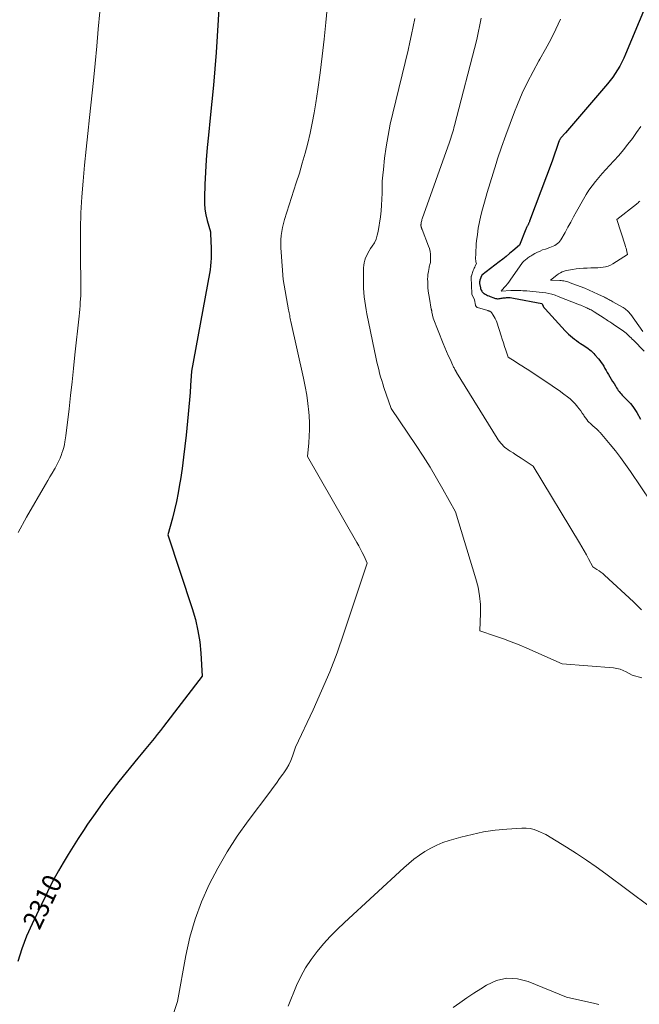
# Model space of a CAD drawing. Units: feet. Extents: x 1171672 to 1176672, y 7068870 to 7076370.
# Drawn here: x 1173738 to 1174057, y 7069406 to 7069912 of the extents above; entities that cross this region are included whole.
import ezdxf
from ezdxf.enums import TextEntityAlignment as Align

# ---------------------------------------------------------------- set-up
doc = ezdxf.new("R2010")
doc.units = ezdxf.units.FT
doc.header["$MEASUREMENT"] = 0
doc.layers.add('Level 44', color=7, linetype='Continuous', lineweight=0)
doc.layers.add('Level 45', color=7, linetype='Continuous', lineweight=0)
doc.styles.add('Style-ENGINEERING', font='ENGINEERING.shx')

msp = doc.modelspace()

# ---------------------------------------------------------------- linework, layer by layer
at = {"layer": 'Level 44', "color": 32, "linetype": 'Continuous', "lineweight": 30, "flags": 128}
for points, elevation in [([(1173840.64, 7069920.64), (1173840.18, 7069912.24), (1173839.65, 7069903.84), (1173839.07, 7069895.44), (1173838.42, 7069887.05), (1173837.72, 7069878.67), (1173836.94, 7069870.28), (1173836.12, 7069861.91), (1173835.19, 7069852.91), (1173834.6, 7069846.59), (1173834.09, 7069840.26), (1173833.7, 7069833.93), (1173833.38, 7069827.59), (1173833.11, 7069820.9), (1173833.13, 7069817.92), (1173833.34, 7069814.96), (1173833.84, 7069812.03), (1173834.51, 7069809.13), (1173836.16, 7069803.35), (1173836.44, 7069797.64), (1173836.51, 7069795.67), (1173836.56, 7069793.69), (1173836.55, 7069791.72), (1173836.51, 7069789.74), (1173836.41, 7069787.77), (1173836.24, 7069785.8), (1173835.99, 7069783.84), (1173835.68, 7069781.89), (1173826.47, 7069731.65), (1173825.99, 7069724.32), (1173825.73, 7069720.66), (1173825.44, 7069717), (1173825.11, 7069713.34), (1173824.77, 7069709.69), (1173823.67, 7069698.88), (1173823.05, 7069693.17), (1173822.36, 7069687.46), (1173821.59, 7069681.77), (1173820.74, 7069676.08), (1173820.34, 7069673.48), (1173819.58, 7069669.12), (1173818.73, 7069664.77), (1173817.73, 7069660.46), (1173816.64, 7069656.17), (1173814.31, 7069647.61), (1173826.85, 7069609.71), (1173828.48, 7069604.07), (1173829.81, 7069598.38), (1173830.7, 7069592.6), (1173831.29, 7069586.76), (1173832.03, 7069575), (1173812.13, 7069549.21), (1173810.51, 7069547.13), (1173808.88, 7069545.06), (1173807.23, 7069543.01), (1173805.56, 7069540.97), (1173803.88, 7069538.94), (1173802.21, 7069536.91), (1173800.54, 7069534.87), (1173798.88, 7069532.82), (1173789.16, 7069520.86), (1173784.94, 7069515.52), (1173780.84, 7069510.09), (1173776.89, 7069504.54), (1173773.06, 7069498.91), (1173770.91, 7069495.67), (1173768.26, 7069491.59), (1173765.64, 7069487.48), (1173763.08, 7069483.34), (1173760.56, 7069479.17), (1173758.13, 7069474.95), (1173755.77, 7069470.7), (1173753.52, 7069466.38), (1173751.35, 7069462.02), (1173744.49, 7069447.77), (1173741.71, 7069441.45), (1173739.23, 7069435.02), (1173737.21, 7069428.43)], 2310), ([(1174059.59, 7069918.73), (1174049.54, 7069894.47), (1174048.64, 7069892.43), (1174047.67, 7069890.42), (1174046.61, 7069888.46), (1174045.49, 7069886.53), (1174044.27, 7069884.66), (1174043, 7069882.82), (1174041.65, 7069881.05), (1174040.24, 7069879.32), (1174018.79, 7069854.12), (1174016.39, 7069851.51), (1174016.21, 7069851.3), (1174016.05, 7069851.09), (1174015.91, 7069850.86), (1174015.77, 7069850.63), (1174015.65, 7069850.38), (1174015.54, 7069850.14), (1174015.44, 7069849.89), (1174015.35, 7069849.63), (1174011.89, 7069839.55), (1174000.29, 7069808.73), (1174000.17, 7069808.43), (1174000.05, 7069808.14), (1173999.91, 7069807.85), (1173999.77, 7069807.56), (1173999.63, 7069807.27), (1173999.48, 7069806.99), (1173999.33, 7069806.7), (1173999.18, 7069806.42), (1173999.08, 7069806.22), (1173998.88, 7069805.84), (1173998.69, 7069805.45), (1173998.52, 7069805.05), (1173998.35, 7069804.65), (1173995.03, 7069796.45), (1173991.62, 7069793.55), (1173989.9, 7069792.1), (1173988.17, 7069790.68), (1173986.43, 7069789.27), (1173984.67, 7069787.89), (1173975.76, 7069780.95), (1173975.68, 7069780.84), (1173975.64, 7069780.8), (1173975.59, 7069780.75), (1173975.5, 7069780.64), (1173974.72, 7069778.39), (1173974.65, 7069778.19), (1173974.6, 7069778), (1173974.57, 7069777.79), (1173974.54, 7069777.59), (1173974.53, 7069777.38), (1173974.53, 7069777.18), (1173974.55, 7069776.97), (1173974.58, 7069776.77), (1173974.97, 7069774.57), (1173975.08, 7069774.11), (1173975.22, 7069773.66), (1173975.41, 7069773.23), (1173975.63, 7069772.81), (1173975.91, 7069772.43), (1173976.22, 7069772.09), (1173976.58, 7069771.79), (1173976.98, 7069771.53), (1173977.4, 7069771.3), (1173978.04, 7069770.97), (1173978.69, 7069770.64), (1173979.34, 7069770.35), (1173980.01, 7069770.06), (1173981.84, 7069769.31), (1173982.29, 7069769.16), (1173982.74, 7069769.03), (1173983.21, 7069768.96), (1173983.68, 7069768.92), (1173984.15, 7069768.92), (1173984.62, 7069768.95), (1173985.09, 7069769.02), (1173985.56, 7069769.12), (1173985.68, 7069769.14), (1173986.2, 7069769.26), (1173986.73, 7069769.35), (1173987.27, 7069769.41), (1173987.8, 7069769.45), (1173988.46, 7069769.48), (1173989.33, 7069769.5), (1173990.19, 7069769.47), (1173991.05, 7069769.38), (1173991.91, 7069769.25), (1174006.52, 7069766.54), (1174007.16, 7069765.19), (1174007.26, 7069764.98), (1174007.37, 7069764.78), (1174007.5, 7069764.59), (1174007.63, 7069764.4), (1174007.78, 7069764.22), (1174007.93, 7069764.04), (1174008.08, 7069763.86), (1174008.23, 7069763.69), (1174018.52, 7069752.48), (1174019.41, 7069751.55), (1174020.32, 7069750.64), (1174021.28, 7069749.78), (1174022.26, 7069748.94), (1174023.27, 7069748.14), (1174024.3, 7069747.37), (1174025.35, 7069746.63), (1174026.42, 7069745.92), (1174028.1, 7069744.84), (1174028.88, 7069744.33), (1174029.65, 7069743.8), (1174030.41, 7069743.26), (1174031.15, 7069742.7), (1174031.87, 7069742.11), (1174032.57, 7069741.49), (1174033.23, 7069740.83), (1174033.86, 7069740.15), (1174035.62, 7069738.11), (1174036.38, 7069737.18), (1174037.1, 7069736.22), (1174037.76, 7069735.22), (1174038.38, 7069734.19), (1174038.98, 7069733.15), (1174039.58, 7069732.1), (1174040.19, 7069731.06), (1174040.81, 7069730.03), (1174041.54, 7069728.81), (1174042.25, 7069727.63), (1174042.95, 7069726.45), (1174043.66, 7069725.28), (1174044.38, 7069724.11), (1174045.01, 7069723.08), (1174045.42, 7069722.43), (1174045.85, 7069721.8), (1174046.3, 7069721.19), (1174046.77, 7069720.58), (1174047.27, 7069720), (1174047.78, 7069719.43), (1174048.3, 7069718.88), (1174048.84, 7069718.33), (1174050.77, 7069716.46), (1174052.09, 7069715.06), (1174053.32, 7069713.6), (1174054.42, 7069712.05), (1174055.44, 7069710.42), (1174057.34, 7069707.07)], 2300)]:
    msp.add_lwpolyline(points, dxfattribs=dict(at, elevation=elevation))
at = {"layer": 'Level 45', "color": 32, "linetype": 'Continuous', "lineweight": 0, "flags": 128}
for points, elevation in [([(1173897.96, 7069935.92), (1173895.57, 7069910.88), (1173894.68, 7069902.22), (1173893.69, 7069893.57), (1173892.58, 7069884.94), (1173891.37, 7069876.32), (1173890.37, 7069869.61), (1173889.51, 7069864.37), (1173888.55, 7069859.16), (1173887.42, 7069853.97), (1173886.19, 7069848.81), (1173884.84, 7069843.67), (1173883.42, 7069838.55), (1173881.91, 7069833.46), (1173880.34, 7069828.39), (1173874.35, 7069809.62), (1173873.76, 7069807.58), (1173873.26, 7069805.53), (1173872.89, 7069803.45), (1173872.6, 7069801.36), (1173872.44, 7069799.25), (1173872.35, 7069797.13), (1173872.37, 7069795.02), (1173872.48, 7069792.91), (1173873.58, 7069778.74), (1173876.37, 7069763.26), (1173876.5, 7069762.5), (1173876.65, 7069761.74), (1173876.79, 7069760.98), (1173876.94, 7069760.22), (1173877.09, 7069759.46), (1173877.25, 7069758.7), (1173877.41, 7069757.94), (1173877.58, 7069757.19), (1173884.06, 7069728.14), (1173884.94, 7069723.79), (1173885.69, 7069719.42), (1173886.27, 7069715.03), (1173886.72, 7069710.61), (1173886.88, 7069708.68), (1173887.07, 7069705.22), (1173887.14, 7069701.76), (1173887.02, 7069698.3), (1173886.78, 7069694.85), (1173886.11, 7069687.94), (1173911.46, 7069643.73), (1173912.43, 7069642), (1173913.37, 7069640.25), (1173914.27, 7069638.49), (1173915.14, 7069636.7), (1173916.85, 7069633.12), (1173904.82, 7069597.07), (1173901.28, 7069587.07), (1173897.5, 7069577.16), (1173893.37, 7069567.4), (1173889, 7069557.74), (1173879.9, 7069538.55), (1173878.35, 7069533.95), (1173877.47, 7069531.71), (1173876.47, 7069529.52), (1173875.28, 7069527.44), (1173873.96, 7069525.42), (1173873.45, 7069524.71), (1173871.77, 7069522.39), (1173870.08, 7069520.08), (1173868.38, 7069517.78), (1173866.66, 7069515.48), (1173855.6, 7069500.75), (1173850.03, 7069492.88), (1173844.78, 7069484.81), (1173839.99, 7069476.45), (1173835.52, 7069467.91), (1173831.66, 7069459.09), (1173828.31, 7069450.12), (1173825.69, 7069440.89), (1173823.58, 7069431.51), (1173819.27, 7069407.91), (1173817.07, 7069401.15)], 2308), ([(1173779.28, 7069916.25), (1173778.56, 7069907.43), (1173777.78, 7069898.61), (1173776.93, 7069889.8), (1173776.02, 7069881), (1173773.96, 7069861.97), (1173773.11, 7069853.83), (1173772.28, 7069845.69), (1173771.48, 7069837.54), (1173770.72, 7069829.39), (1173770.1, 7069821.24), (1173769.64, 7069813.07), (1173769.43, 7069804.9), (1173769.37, 7069796.72), (1173769.59, 7069770.64), (1173769.33, 7069767.06), (1173769.2, 7069765.27), (1173769.05, 7069763.48), (1173768.88, 7069761.7), (1173768.7, 7069759.91), (1173766.59, 7069740.02), (1173765.85, 7069733.09), (1173765.09, 7069726.16), (1173764.32, 7069719.23), (1173763.53, 7069712.3), (1173761.93, 7069698.45), (1173761.42, 7069695.44), (1173761.13, 7069693.95), (1173760.79, 7069692.47), (1173760.36, 7069691.01), (1173759.89, 7069689.56), (1173759.62, 7069688.81), (1173758.92, 7069687.02), (1173758.16, 7069685.26), (1173757.29, 7069683.55), (1173756.35, 7069681.87), (1173756.01, 7069681.3), (1173754.86, 7069679.36), (1173753.71, 7069677.42), (1173752.57, 7069675.47), (1173751.43, 7069673.52), (1173741.68, 7069656.73), (1173737.31, 7069648.83)], 2312), ([(1173941.3, 7069912.85), (1173940.48, 7069908.78), (1173939.63, 7069904.71), (1173938.71, 7069900.66), (1173937.76, 7069896.62), (1173929.92, 7069864.29), (1173928.63, 7069858.52), (1173927.48, 7069852.73), (1173926.54, 7069846.89), (1173925.74, 7069841.04), (1173925.08, 7069835.36), (1173924.77, 7069832.32), (1173924.55, 7069829.27), (1173924.44, 7069826.22), (1173924.4, 7069823.16), (1173924.35, 7069820.1), (1173924.2, 7069817.05), (1173923.92, 7069814.01), (1173923.54, 7069810.98), (1173922.44, 7069803.53), (1173921.99, 7069801.5), (1173921.37, 7069799.54), (1173920.48, 7069797.69), (1173919.41, 7069795.9), (1173918.55, 7069794.67), (1173917.81, 7069793.54), (1173917.13, 7069792.38), (1173916.52, 7069791.18), (1173915.96, 7069789.95), (1173915.52, 7069788.68), (1173915.17, 7069787.4), (1173914.98, 7069786.08), (1173914.88, 7069784.74), (1173914.81, 7069778.87), (1173914.82, 7069776.63), (1173914.89, 7069774.39), (1173915.04, 7069772.16), (1173915.24, 7069769.93), (1173915.51, 7069767.71), (1173915.83, 7069765.49), (1173916.21, 7069763.29), (1173916.63, 7069761.09), (1173921.4, 7069738.11), (1173921.81, 7069736.24), (1173922.24, 7069734.37), (1173922.7, 7069732.5), (1173923.18, 7069730.65), (1173923.69, 7069728.8), (1173924.23, 7069726.96), (1173924.81, 7069725.13), (1173925.41, 7069723.31), (1173929.12, 7069712.47), (1173941.94, 7069693.47), (1173945.56, 7069687.96), (1173949.08, 7069682.39), (1173952.45, 7069676.73), (1173955.73, 7069671.01), (1173962.14, 7069659.48), (1173972.7, 7069625), (1173973.79, 7069620.66), (1173974.59, 7069616.28), (1173974.94, 7069611.85), (1173974.99, 7069607.37), (1173974.64, 7069598.36), (1173982.77, 7069595.6), (1173986.82, 7069594.16), (1173990.84, 7069592.66), (1173994.82, 7069591.06), (1173998.78, 7069589.38), (1174017.06, 7069581.37), (1174043.39, 7069579.24), (1174045.1, 7069578.99), (1174046.76, 7069578.6), (1174048.36, 7069578.01), (1174049.92, 7069577.28), (1174052.98, 7069575.6), (1174057.92, 7069574.19)], 2306), ([(1173975.41, 7069913), (1173973.07, 7069902.06), (1173961.68, 7069857.86), (1173961.39, 7069856.79), (1173961.09, 7069855.71), (1173960.78, 7069854.65), (1173960.46, 7069853.58), (1173960.12, 7069852.52), (1173959.77, 7069851.46), (1173959.42, 7069850.41), (1173959.05, 7069849.36), (1173945.12, 7069810.03), (1173944.95, 7069809.54), (1173944.81, 7069809.04), (1173944.68, 7069808.53), (1173944.58, 7069808.03), (1173944.49, 7069807.54), (1173944.45, 7069807.27), (1173944.42, 7069807), (1173944.41, 7069806.73), (1173944.42, 7069806.45), (1173944.42, 7069806.42), (1173944.44, 7069806.16), (1173944.48, 7069805.91), (1173944.55, 7069805.66), (1173944.62, 7069805.42), (1173944.71, 7069805.17), (1173944.8, 7069804.93), (1173944.9, 7069804.69), (1173944.99, 7069804.45), (1173948.37, 7069795.99), (1173948.82, 7069794.64), (1173949.16, 7069793.26), (1173949.33, 7069791.86), (1173949.4, 7069790.44), (1173949.37, 7069788.74), (1173949.34, 7069788.15), (1173949.27, 7069787.57), (1173949.15, 7069786.99), (1173949, 7069786.42), (1173948.83, 7069785.86), (1173948.68, 7069785.28), (1173948.55, 7069784.7), (1173948.44, 7069784.12), (1173948.21, 7069782.79), (1173948.03, 7069781.53), (1173947.91, 7069780.27), (1173947.86, 7069779.01), (1173947.87, 7069777.74), (1173947.92, 7069776.49), (1173948.03, 7069774.6), (1173948.2, 7069772.72), (1173948.45, 7069770.85), (1173948.75, 7069768.98), (1173949.73, 7069763.59), (1173949.77, 7069763.39), (1173949.81, 7069763.2), (1173949.84, 7069763), (1173949.88, 7069762.8), (1173949.92, 7069762.61), (1173949.96, 7069762.41), (1173950, 7069762.22), (1173950.04, 7069762.02), (1173950.7, 7069758.93), (1173955.91, 7069745.91), (1173956.74, 7069743.86), (1173957.59, 7069741.83), (1173958.47, 7069739.8), (1173959.37, 7069737.79), (1173960.82, 7069734.6), (1173961.01, 7069734.19), (1173961.21, 7069733.78), (1173961.42, 7069733.37), (1173961.63, 7069732.97), (1173961.86, 7069732.54), (1173961.96, 7069732.35), (1173962.06, 7069732.16), (1173962.17, 7069731.98), (1173962.28, 7069731.79), (1173962.38, 7069731.61), (1173962.49, 7069731.43), (1173962.6, 7069731.24), (1173962.71, 7069731.06), (1173983.56, 7069697.32), (1173984.13, 7069696.45), (1173984.74, 7069695.6), (1173985.4, 7069694.78), (1173986.08, 7069693.99), (1173986.82, 7069693.25), (1173987.59, 7069692.55), (1173988.41, 7069691.91), (1173989.27, 7069691.31), (1173990.33, 7069690.62), (1173991.74, 7069689.7), (1173993.15, 7069688.78), (1173994.55, 7069687.86), (1173995.96, 7069686.94), (1174002.07, 7069682.93), (1174025.9, 7069643.56), (1174027.11, 7069641.52), (1174028.29, 7069639.47), (1174029.44, 7069637.39), (1174030.57, 7069635.31), (1174032.78, 7069631.11), (1174034.9, 7069629.83), (1174035.94, 7069629.16), (1174036.95, 7069628.45), (1174037.91, 7069627.68), (1174038.84, 7069626.87), (1174053.65, 7069613.14), (1174055.06, 7069611.82), (1174056.46, 7069610.49), (1174057.86, 7069609.15)], 2304), ([(1174016.1, 7069912.6), (1174013.69, 7069907.34), (1174011.16, 7069902.14), (1174008.43, 7069897.04), (1174005.57, 7069892.01), (1174005.08, 7069891.17), (1174002.01, 7069885.7), (1173999.12, 7069880.15), (1173996.49, 7069874.46), (1173994.04, 7069868.69), (1173992.56, 7069864.96), (1173990.24, 7069858.95), (1173988, 7069852.91), (1173985.87, 7069846.83), (1173983.82, 7069840.72), (1173983.03, 7069838.31), (1173981.46, 7069833.37), (1173979.93, 7069828.43), (1173978.45, 7069823.47), (1173977.01, 7069818.49), (1173975.99, 7069814.89), (1173975.17, 7069811.69), (1173974.45, 7069808.48), (1173973.88, 7069805.23), (1173973.41, 7069801.96), (1173973.03, 7069798.74), (1173972.85, 7069797.07), (1173972.71, 7069795.39), (1173972.62, 7069793.71), (1173972.57, 7069792.02), (1173972.53, 7069789.52), (1173972.53, 7069789.09), (1173972.56, 7069788.66), (1173972.62, 7069788.23), (1173972.7, 7069787.81), (1173972.88, 7069786.96), (1173972.31, 7069785.8), (1173972.04, 7069785.21), (1173971.78, 7069784.62), (1173971.54, 7069784.02), (1173971.32, 7069783.41), (1173970.34, 7069780.62), (1173970.31, 7069780.53), (1173970.28, 7069780.44), (1173970.26, 7069780.34), (1173970.25, 7069780.25), (1173970.24, 7069780.16), (1173970.23, 7069780.06), (1173970.23, 7069779.96), (1173970.23, 7069779.87), (1173970.52, 7069771.54), (1173970.52, 7069771.51), (1173970.53, 7069771.49), (1173970.53, 7069771.47), (1173970.54, 7069771.44), (1173970.56, 7069771.35), (1173970.56, 7069771.33), (1173970.57, 7069771.31), (1173970.58, 7069771.28), (1173970.59, 7069771.26), (1173971.96, 7069768.31), (1173972.48, 7069765.6), (1173972.53, 7069765.4), (1173972.6, 7069765.21), (1173972.7, 7069765.03), (1173972.81, 7069764.86), (1173972.95, 7069764.71), (1173973.1, 7069764.58), (1173973.27, 7069764.48), (1173973.46, 7069764.41), (1173978.76, 7069762.86), (1173979.02, 7069762.78), (1173979.29, 7069762.69), (1173979.55, 7069762.59), (1173979.8, 7069762.49), (1173980.04, 7069762.36), (1173980.26, 7069762.21), (1173980.46, 7069762.02), (1173980.63, 7069761.81), (1173981.51, 7069760.54), (1173982.07, 7069759.65), (1173982.58, 7069758.74), (1173983, 7069757.78), (1173983.37, 7069756.8), (1173985.6, 7069749.93), (1173986.2, 7069748.08), (1173986.81, 7069746.23), (1173987.43, 7069744.39), (1173988.05, 7069742.54), (1173989.29, 7069738.86), (1173992.81, 7069736.64), (1173994.57, 7069735.53), (1173996.33, 7069734.41), (1173998.08, 7069733.29), (1173999.82, 7069732.15), (1174008.25, 7069726.64), (1174010.68, 7069725.03), (1174013.08, 7069723.38), (1174015.45, 7069721.69), (1174017.8, 7069719.96), (1174019.82, 7069718.45), (1174021.1, 7069717.42), (1174022.32, 7069716.32), (1174023.45, 7069715.13), (1174024.52, 7069713.89), (1174024.91, 7069713.4), (1174025.73, 7069712.34), (1174026.53, 7069711.26), (1174027.3, 7069710.17), (1174028.05, 7069709.06), (1174028.39, 7069708.55), (1174028.98, 7069707.7), (1174029.6, 7069706.88), (1174030.26, 7069706.1), (1174030.96, 7069705.34), (1174031.31, 7069704.97), (1174031.86, 7069704.42), (1174032.43, 7069703.89), (1174033.01, 7069703.38), (1174033.61, 7069702.89), (1174034.19, 7069702.45), (1174034.51, 7069702.19), (1174034.82, 7069701.92), (1174035.12, 7069701.63), (1174035.41, 7069701.34), (1174035.69, 7069701.04), (1174035.96, 7069700.74), (1174036.24, 7069700.43), (1174036.5, 7069700.12), (1174041.61, 7069694.1), (1174044.37, 7069690.73), (1174047.05, 7069687.3), (1174049.62, 7069683.79), (1174052.11, 7069680.21), (1174068.02, 7069656.51)], 2302), ([(1174057.38, 7069857.32), (1174055.26, 7069854.26), (1174053.08, 7069851.24), (1174050.82, 7069848.28), (1174048.48, 7069845.38), (1174046.06, 7069842.56), (1174043.56, 7069839.79), (1174041.33, 7069837.4), (1174039.47, 7069835.37), (1174037.63, 7069833.31), (1174035.84, 7069831.22), (1174034.06, 7069829.1), (1174032.38, 7069826.93), (1174030.77, 7069824.7), (1174029.29, 7069822.38), (1174027.89, 7069820.01), (1174024.38, 7069813.66), (1174022.9, 7069810.99), (1174021.42, 7069808.31), (1174019.94, 7069805.64), (1174018.46, 7069802.96), (1174016.36, 7069799.19), (1174015.87, 7069798.45), (1174015.32, 7069797.78), (1174014.67, 7069797.21), (1174013.95, 7069796.69), (1174013.17, 7069796.26), (1174012.37, 7069795.86), (1174011.54, 7069795.52), (1174010.7, 7069795.21), (1174008.35, 7069794.46), (1174006.97, 7069793.97), (1174005.61, 7069793.43), (1174004.28, 7069792.81), (1174002.98, 7069792.13), (1174001.57, 7069791.34), (1174001, 7069791.01), (1174000.45, 7069790.65), (1173999.92, 7069790.26), (1173999.4, 7069789.86), (1173999.26, 7069789.74), (1173998.83, 7069789.38), (1173998.39, 7069789.02), (1173997.94, 7069788.66), (1173997.5, 7069788.31), (1173996.61, 7069787.6), (1173990.29, 7069778.44), (1173989.57, 7069777.45), (1173988.83, 7069776.49), (1173988.05, 7069775.55), (1173987.24, 7069774.64), (1173985.58, 7069772.86), (1173990.53, 7069773.16), (1173991.56, 7069773.2), (1173992.59, 7069773.22), (1173993.62, 7069773.21), (1173994.65, 7069773.17), (1173995.68, 7069773.11), (1173996.71, 7069773.05), (1173997.74, 7069772.98), (1173998.77, 7069772.9), (1174001.96, 7069772.65), (1174003.61, 7069772.5), (1174005.25, 7069772.32), (1174006.89, 7069772.11), (1174008.53, 7069771.87), (1174010.15, 7069771.56), (1174011.75, 7069771.18), (1174013.32, 7069770.69), (1174014.87, 7069770.14), (1174025.86, 7069765.82), (1174026.59, 7069765.53), (1174027.32, 7069765.23), (1174028.05, 7069764.93), (1174028.77, 7069764.61), (1174029.11, 7069764.46), (1174029.66, 7069764.22), (1174030.21, 7069763.96), (1174030.75, 7069763.69), (1174031.29, 7069763.42), (1174031.82, 7069763.14), (1174032.34, 7069762.84), (1174032.86, 7069762.53), (1174033.37, 7069762.21), (1174038.52, 7069758.91), (1174039.1, 7069758.53), (1174039.68, 7069758.16), (1174040.27, 7069757.8), (1174040.85, 7069757.43), (1174041.44, 7069757.06), (1174042.02, 7069756.69), (1174042.59, 7069756.3), (1174043.16, 7069755.91), (1174048.46, 7069752.2), (1174049.16, 7069751.68), (1174049.85, 7069751.15), (1174050.51, 7069750.58), (1174051.15, 7069749.99), (1174051.78, 7069749.39), (1174052.41, 7069748.78), (1174053.03, 7069748.17), (1174053.65, 7069747.55), (1174059.13, 7069742.03)], 2298), ([(1174056.86, 7069819.1), (1174056.46, 7069818.65), (1174056.05, 7069818.21), (1174055.61, 7069817.8), (1174055.15, 7069817.41), (1174045.06, 7069809.53), (1174049.32, 7069796.42), (1174049.57, 7069795.64), (1174049.81, 7069794.85), (1174050.03, 7069794.05), (1174050.25, 7069793.26), (1174050.66, 7069791.66), (1174042.97, 7069786.84), (1174041.8, 7069786.22), (1174040.6, 7069785.7), (1174039.33, 7069785.35), (1174038.03, 7069785.11), (1174036.7, 7069784.98), (1174035.37, 7069784.87), (1174034.03, 7069784.79), (1174032.69, 7069784.74), (1174031.66, 7069784.71), (1174029.81, 7069784.64), (1174027.96, 7069784.53), (1174026.11, 7069784.38), (1174024.26, 7069784.2), (1174022.37, 7069783.99), (1174021.28, 7069783.83), (1174020.2, 7069783.64), (1174019.13, 7069783.39), (1174018.07, 7069783.1), (1174017.05, 7069782.72), (1174016.06, 7069782.27), (1174015.14, 7069781.72), (1174014.25, 7069781.08), (1174011.05, 7069778.51), (1174015.73, 7069778.27), (1174016.43, 7069778.22), (1174017.12, 7069778.15), (1174017.81, 7069778.04), (1174018.49, 7069777.91), (1174019.17, 7069777.74), (1174019.84, 7069777.56), (1174020.51, 7069777.35), (1174021.16, 7069777.12), (1174026.32, 7069775.17), (1174028.61, 7069774.27), (1174030.89, 7069773.33), (1174033.15, 7069772.33), (1174035.38, 7069771.29), (1174038.71, 7069769.69), (1174039.27, 7069769.42), (1174039.82, 7069769.14), (1174040.37, 7069768.85), (1174040.92, 7069768.55), (1174041.46, 7069768.24), (1174042, 7069767.94), (1174042.55, 7069767.63), (1174043.09, 7069767.33), (1174048.27, 7069764.42), (1174048.85, 7069764.07), (1174049.4, 7069763.69), (1174049.93, 7069763.28), (1174050.44, 7069762.84), (1174050.92, 7069762.37), (1174051.38, 7069761.88), (1174051.81, 7069761.36), (1174052.21, 7069760.82), (1174058.44, 7069752.02)], 2296), ([(1174062.42, 7069456.34), (1174039.47, 7069473.42), (1174034.5, 7069477.02), (1174029.46, 7069480.53), (1174024.33, 7069483.9), (1174019.14, 7069487.19), (1174008.66, 7069493.62), (1174004.66, 7069495.44), (1174002.63, 7069496.18), (1174000.56, 7069496.72), (1173998.44, 7069496.94), (1173996.28, 7069496.95), (1173988.58, 7069496.42), (1173982.58, 7069495.82), (1173976.62, 7069494.97), (1173970.72, 7069493.75), (1173964.86, 7069492.29), (1173958.96, 7069490.62), (1173955.69, 7069489.54), (1173952.5, 7069488.27), (1173949.44, 7069486.72), (1173946.46, 7069484.98), (1173943.6, 7069483.04), (1173940.82, 7069480.99), (1173938.14, 7069478.81), (1173935.54, 7069476.54), (1173905.12, 7069448.51), (1173901.41, 7069444.94), (1173897.8, 7069441.28), (1173894.34, 7069437.47), (1173890.99, 7069433.56), (1173887.91, 7069429.45), (1173885.09, 7069425.2), (1173882.66, 7069420.71), (1173880.5, 7069416.06), (1173876.09, 7069405.41)], 2306), ([(1174035.77, 7069406.4), (1174033.83, 7069406.82), (1174019.2, 7069410.07), (1173999.47, 7069418.2), (1173993.97, 7069419.55), (1173988.56, 7069419.86), (1173983.29, 7069418.6), (1173978.11, 7069416.31), (1173975.21, 7069414.46), (1173971.59, 7069412.11), (1173967.99, 7069409.73), (1173964.43, 7069407.28), (1173960.9, 7069404.81)], 2304)]:
    msp.add_lwpolyline(points, dxfattribs=dict(at, elevation=elevation))

# ---------------------------------------------------------------- texts
at = {"layer": 'Level 44', "color": 32, "linetype": 'Continuous', "lineweight": 13, "style": 'Style-ENGINEERING', "width": 0.93994}
msp.add_text(' 2310 ', height=9.99, rotation=64.2835, dxfattribs=at).set_placement((1173749.95, 7069459.12, 2310), align=Align.MIDDLE_CENTER)

doc.saveas('drawing.dxf')
